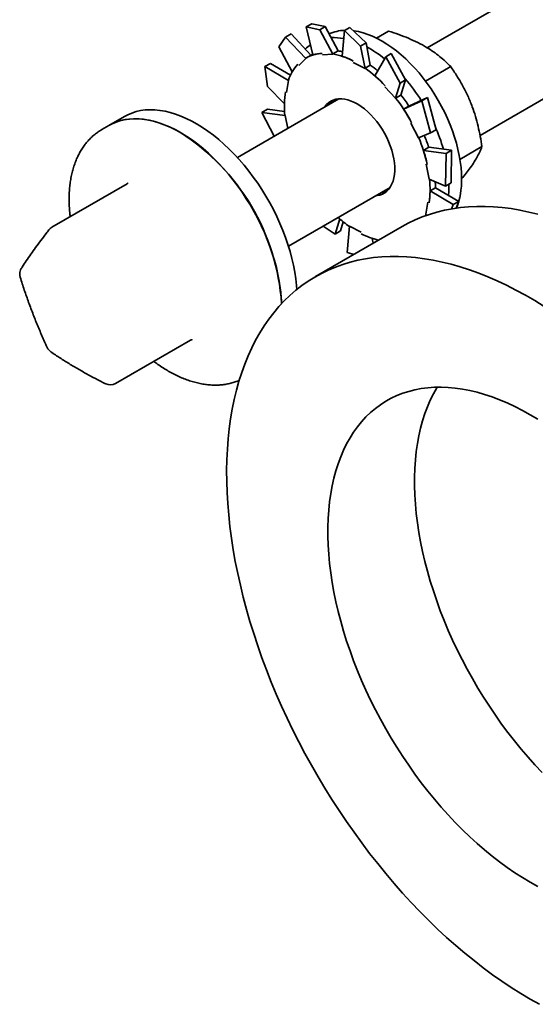
# Model space of a CAD drawing. Units: inches. Extents: x 0.1 to 8.4, y 0.1 to 10.9.
# Drawn here: x 6.4 to 6.6, y 8.2 to 8.7 of the extents above; entities that cross this region are included whole.
import ezdxf

# ---------------------------------------------------------------- set-up
doc = ezdxf.new("R2010")
doc.units = ezdxf.units.IN
doc.header["$MEASUREMENT"] = 0

msp = doc.modelspace()

# ---------------------------------------------------------------- linework, layer by layer
at = {"color": 7, "linetype": 'Continuous', "lineweight": 35}
for p, q in [((6.762932899554153, 8.77931436474788), (6.54572455776315, 8.653922658069458)), ((6.568761701814538, 8.615673983381416), (6.785252514121958, 8.740651469105906)), ((6.495278527084092, 8.664415265917679), (6.492859529203436, 8.663018808165615)), ((6.501132379978744, 8.663201171831078), (6.495278527084092, 8.664415265917679)), ((6.483807941152634, 8.658628646847355), (6.486226939033291, 8.660025104599418)), ((6.486226939033291, 8.660025104599418), (6.494790069549639, 8.650705053216623)), ((6.492859529203436, 8.663018808165615), (6.498713382098088, 8.661804714079013)), ((6.492859529203436, 8.663018808165615), (6.495716334081007, 8.650803842605052)), ((6.498713382098088, 8.661804714079013), (6.501132379978744, 8.663201171831078)), ((6.498713382098088, 8.661804714079013), (6.504491203560305, 8.651097843213114)), ((6.501132379978744, 8.663201171831078), (6.506742457719134, 8.652575636862236)), ((6.509515850266025, 8.66147165198119), (6.508580697919101, 8.65021358001611)), ((6.511934848146681, 8.662868109733253), (6.509515850266025, 8.66147165198119)), ((6.509515850266025, 8.66147165198119), (6.516569165468566, 8.654642802691313)), ((6.518988163349222, 8.656039260443377), (6.511934848146681, 8.662868109733253)), ((6.523523386502415, 8.658159410294807), (6.528821565684495, 8.66121798403305)), ((6.480884249502948, 8.654317307569473), (6.483807941152634, 8.658628646847355)), ((6.483807941152634, 8.658628646847355), (6.492577190774512, 8.649243574282039)), ((6.516569165468566, 8.654642802691313), (6.518988163349222, 8.656039260443377)), ((6.518988163349222, 8.656039260443377), (6.520806283865116, 8.646370619070023)), ((6.480884249502948, 8.654317307569473), (6.486688925683938, 8.64341788592434)), ((6.494924571496705, 8.650782699537913), (6.492601220644235, 8.64944145763992)), ((6.49997724163501, 8.65086487642105), (6.504491203560305, 8.651097843213114)), ((6.504436798410283, 8.65124460807498), (6.506742457719134, 8.652575636862236)), ((6.504491203560305, 8.651097843213114), (6.504436798410283, 8.65124460807498)), ((6.516569165468566, 8.654642802691313), (6.518506298192934, 8.644905122730776)), ((6.529973221908555, 8.65137873002521), (6.527554224027899, 8.649982272273146)), ((6.536257732261391, 8.639957874821732), (6.529973221908555, 8.65137873002521)), ((6.474805048014693, 8.645743660063472), (6.477224045895349, 8.647140117815535)), ((6.477224045895349, 8.647140117815535), (6.485916712078582, 8.641962499673474)), ((6.489576893344005, 8.646156275730412), (6.492577190774512, 8.649243574282039)), ((6.492577190774512, 8.64924357428204), (6.492484829718334, 8.649373567872937)), ((6.513372717292262, 8.647572629628595), (6.518506298192934, 8.644905122730776)), ((6.518500624556265, 8.645039590282769), (6.520806283865116, 8.646370619070023)), ((6.527554224027899, 8.649982272273146), (6.522739673119098, 8.64175349001654)), ((6.527554224027899, 8.649982272273146), (6.533838734380735, 8.638561417069667)), ((6.475961862176411, 8.637090589102728), (6.474805048014693, 8.645743660063472)), ((6.474805048014693, 8.645743660063472), (6.485123976183556, 8.63970957664047)), ((6.518506298192934, 8.644905122730776), (6.518500624556265, 8.645039590282769)), ((6.544958173924548, 8.639361865187153), (6.555940647571869, 8.645701912272056)), ((6.484231588950186, 8.634379423670659), (6.485123976183556, 8.63970957664047)), ((6.485123976183555, 8.639709576640469), (6.485011952461134, 8.639797052135455)), ((6.533838734380735, 8.638561417069667), (6.53184661329655, 8.631891957075286)), ((6.533838734380735, 8.638561417069667), (6.536257732261391, 8.639957874821732)), ((6.536257732261391, 8.639957874821732), (6.534196454215409, 8.63331852315685)), ((6.475961862176411, 8.637090589102728), (6.483284902720328, 8.629506987944978)), ((6.527110182077118, 8.636931605207051), (6.53184661329655, 8.631891957075286)), ((6.507127981606468, 8.63164132892563), (6.462738532127865, 8.606015845195392)), ((6.53184661329655, 8.631891957075286), (6.531890794906557, 8.631987494369595)), ((6.531890794906557, 8.631987494369595), (6.534196454215409, 8.63331852315685)), ((6.543401929339382, 8.630826281600658), (6.535388900994206, 8.627099197186949)), ((6.545820927220038, 8.632222739352722), (6.537693511469629, 8.628431832457489)), ((6.545820927220038, 8.632222739352722), (6.543401929339382, 8.630826281600658)), ((6.543401929339382, 8.630826281600658), (6.547101638914177, 8.616745672861693)), ((6.549520636794833, 8.618142130613757), (6.545820927220038, 8.632222739352722)), ((6.473487836083468, 8.625701783383912), (6.475906833964124, 8.627098241135975)), ((6.478795016247404, 8.615285056176898), (6.473487836083468, 8.625701783383912)), ((6.473487836083468, 8.625701783383912), (6.483607760344857, 8.624384175448126)), ((6.475906833964124, 8.627098241135975), (6.483366354970803, 8.626076660461312)), ((6.537694560303057, 8.628430225974203), (6.535388900994206, 8.627099197186949)), ((6.413459451666548, 8.623960598965606), (6.40664092199082, 8.620024345569318)), ((6.483607760344857, 8.624384175448126), (6.483498261628297, 8.624411807252597)), ((6.484809807340561, 8.61875732116574), (6.483607760344857, 8.624384175448126)), ((6.538468762609988, 8.621049388546703), (6.541869935856654, 8.614635763300718)), ((6.403400550275361, 8.61815345962678), (6.403484195289095, 8.618202006034)), ((6.40664092199082, 8.620024345569318), (6.403484195289095, 8.618202006034)), ((6.547101638914177, 8.616745672861693), (6.541869935856654, 8.614635763300718)), ((6.547101638914177, 8.616745672861693), (6.549520636794833, 8.618142130613757)), ((6.54632870614001, 8.6104841927326), (6.54402304683116, 8.609153163945344)), ((6.553920133804183, 8.60779775884922), (6.54402304683116, 8.609153163945344)), ((6.556339131684839, 8.609194216601285), (6.546324180345291, 8.61049815712699)), ((6.553920133804183, 8.60779775884922), (6.553730998167193, 8.593516445760326)), ((6.556339131684839, 8.609194216601285), (6.553920133804183, 8.60779775884922)), ((6.556149996047849, 8.59491290351239), (6.556339131684839, 8.609194216601285)), ((6.559982804336297, 8.605208316679175), (6.569604763582272, 8.610762955518064)), ((6.545198752712488, 8.60307164743974), (6.546591023912234, 8.596554342217452)), ((6.553730998167193, 8.593516445760326), (6.546591023912234, 8.596554342217452)), ((6.553730998167193, 8.593516445760326), (6.556149996047849, 8.59491290351239)), ((6.414539738102281, 8.594554610619868), (6.38168454690638, 8.575587712464253)), ((6.485058146695635, 8.567352949553397), (6.529447596174236, 8.592978433283637)), ((6.549237671464953, 8.592800851056134), (6.546932012156102, 8.591469822268879)), ((6.557025578030736, 8.585457785376052), (6.546932012156102, 8.591469822268879)), ((6.559444575911392, 8.586854243128116), (6.549237998849841, 8.59282262825929)), ((6.555192346621823, 8.593522959025954), (6.55518558324737, 8.594318240202393)), ((6.545967195306906, 8.586559093994918), (6.545074808073535, 8.581228941025108)), ((6.559444575911392, 8.586854243128116), (6.557025578030736, 8.585457785376052)), ((6.558312967337383, 8.583913886991624), (6.559444575911392, 8.586854243128116)), ((6.557025578030736, 8.585457785376052), (6.556282812375928, 8.583527793326457)), ((6.50543321617925, 8.572566102205633), (6.507488257846132, 8.579185366568836)), ((6.507852214059906, 8.573962559957696), (6.509029430955967, 8.57790378675125)), ((6.545002091169118, 8.580645406977705), (6.545186831795959, 8.581141465530122)), ((6.545470004842612, 8.580811375708684), (6.545074808073535, 8.581228941025108)), ((6.534761786358068, 8.575903710781708), (6.496881065937361, 8.554035636357886)), ((6.50543321617925, 8.572566102205633), (6.500187799595627, 8.576087112260682)), ((6.507852214059906, 8.573962559957696), (6.50543321617925, 8.572566102205633)), ((6.510649668782097, 8.564575426452922), (6.511692486064157, 8.576033394934802)), ((6.516826066964828, 8.57336588803698), (6.511692486064158, 8.576033394934802)), ((6.522062092593728, 8.568572333624306), (6.52165670635241, 8.57072815011213)), ((6.524407880982292, 8.569926528436177), (6.524401190066978, 8.569960162678756)), ((6.513697748065919, 8.563743700308752), (6.510649668782097, 8.564575426452924)), ((6.409441475262858, 8.507337037353656), (6.44229666645876, 8.526303935509272))]:
    msp.add_line(p, q, dxfattribs=at)
at = {"color": 7, "linetype": 'Continuous', "lineweight": 35, "flags": 128}
for points in [[(6.560697677989633, 8.59670111917555), (6.560634325945942, 8.599158747694238), (6.560444500979608, 8.6016805533057), (6.560128895741348, 8.604257334214736), (6.559688661840449, 8.60687968802726), (6.559125405642674, 8.609538046058589), (6.558441182408805, 8.61222270824856), (6.557638488795219, 8.614923878555981), (6.556720253743867, 8.617631700703338), (6.555689827794868, 8.620336294141266), (6.554550970860765, 8.623027790101615), (6.553307838507006, 8.625696367607508), (6.551964966788734, 8.628332289309027), (6.550527255699221, 8.630925937013739), (6.548999951290318, 8.633467846782441), (6.547388626530181, 8.635948743462048), (6.545699160968118, 8.638359574529623), (6.543937719280747, 8.640691543124046), (6.542110728777764, 8.64293614014481), (6.540224855949381, 8.645085175300805), (6.538286982141035, 8.647130806995802), (6.536304178444096, 8.649065570941591), (6.534283679894225, 8.650882407394347), (6.532232859071515, 8.652574686914889), (6.530159199198743, 8.654136234558765), (6.528070266835903, 8.655561352407968), (6.525973684270649, 8.656844840362016), (6.523877101705398, 8.657982015112553), (6.521788169342557, 8.65896872723224), (6.519714509469785, 8.659801376315558), (6.517663688647074, 8.660476924116296), (6.515643190097204, 8.660992905633794), (6.513660386400264, 8.661347438107448), (6.513503638713148, 8.661368779232689)], [(6.495631634529065, 8.651165996183721), (6.495428316007617, 8.651060766633133), (6.494924571496703, 8.650782699537913)], [(6.531493939888723, 8.601950338008695), (6.531357424824622, 8.603698642874464), (6.531093668611218, 8.605499936990046), (6.530704735498496, 8.607340122786706), (6.530193669415398, 8.609204798315565), (6.529564470146953, 8.61107936996239), (6.528822062030536, 8.612949166662405), (6.527972255416254, 8.614799554721271), (6.527021701193071, 8.616616052343579), (6.525977838736594, 8.618384442972532), (6.524848837685866, 8.62009088655379), (6.523643534004866, 8.621722027852645), (6.522371360829108, 8.623265100976852), (6.521042274638567, 8.624708029287039), (6.519666677334729, 8.626039519912782), (6.518255334831598, 8.627249152134631), (6.51681929279783, 8.628327458940376), (6.515369790209397, 8.629266001117237), (6.513918171389363, 8.630057433300156), (6.51247579722317, 8.63069556145924), (6.511053956244314, 8.631175391376436), (6.509663776286256, 8.631493167732067), (6.508316137392046, 8.631646403495292), (6.507021586663225, 8.631633899388499), (6.505790255714463, 8.631455753273277), (6.504631781379935, 8.631113359384518), (6.503555230292027, 8.630609397418635), (6.502569027922641, 8.629947811561307), (6.501680892642463, 8.629133779618883), (6.500897775314238, 8.628173672495015), (6.500751188082854, 8.627960084381941)], [(6.488306612679515, 8.55300537623869), (6.48785597977938, 8.555955969143438), (6.487280936946942, 8.558946571808827), (6.486583142179548, 8.561968561553188), (6.48576460740015, 8.565013225197783), (6.484827692656416, 8.568071784189144), (6.483775099316092, 8.571135419909927), (6.482609862278262, 8.574195299105261), (6.481335341222956, 8.577242599351308), (6.479955210924314, 8.5802685344926), (6.478473450655262, 8.583264379974793), (6.476894332714242, 8.586221497999826), (6.475222410107067, 8.589131362430916), (6.473462503419428, 8.591985583375628), (6.471619686917893, 8.5947759313761), (6.469699273919492, 8.597494361136704), (6.467706801472038, 8.600133034720718), (6.465648014389393, 8.602684344149122), (6.463528848687676, 8.605140933336367), (6.461355414470199, 8.607495719299889), (6.459133978310452, 8.609741912582166), (6.456870945183948, 8.61187303682649), (6.454572840001028, 8.613882947449977), (6.45224628879385, 8.615765849359988), (6.44989799961182, 8.617516313662891), (6.447534743180556, 8.619129293316952), (6.445163333380131, 8.620600137684274), (6.442790607598889, 8.621924605939785), (6.440423407019489, 8.62309887929864), (6.438068556894004, 8.624119572026755), (6.43573284686495, 8.62498374120277), (6.433423011388988, 8.62568889520324), (6.431145710319748, 8.626233000886637), (6.428907509705739, 8.626614489455424), (6.426714862858741, 8.626832260979297), (6.424574091747227, 8.626885687566581), (6.422491368768497, 8.626774615174595), (6.420472698952056, 8.626499364053794), (6.418523902645562, 8.626060727824418), (6.416650598733254, 8.625459971188267), (6.414858188435257, 8.62469882628224), (6.413459451666548, 8.623960598965606)], [(6.481488083003788, 8.549069122842402), (6.481037450103653, 8.55201971574715), (6.480462407271214, 8.555010318412538), (6.47976461250382, 8.5580323081569), (6.478946077724423, 8.561076971801494), (6.478009162980689, 8.564135530792855), (6.476956569640365, 8.567199166513639), (6.475791332602535, 8.570259045708973), (6.474516811547229, 8.57330634595502), (6.473136681248587, 8.576332281096311), (6.471654920979534, 8.579328126578504), (6.470075803038514, 8.582285244603538), (6.46840388043134, 8.585195109034627), (6.466643973743699, 8.58804932997934), (6.464801157242166, 8.590839677979812), (6.462880744243765, 8.593558107740416), (6.460888271796311, 8.59619678132443), (6.458829484713665, 8.598748090752833), (6.456710319011949, 8.601204679940079), (6.454536884794472, 8.6035594659036), (6.452315448634725, 8.605805659185878), (6.450052415508221, 8.607936783430201), (6.447754310325301, 8.609946694053688), (6.445427759118122, 8.6118295959637), (6.443079469936092, 8.613580060266603), (6.440716213504829, 8.615193039920664), (6.438344803704403, 8.616663884287986), (6.435972077923162, 8.617988352543497), (6.433604877343762, 8.619162625902351), (6.431250027218277, 8.620183318630467), (6.428914317189222, 8.621047487806482), (6.426604481713261, 8.621752641806951), (6.42432718064402, 8.62229674749035), (6.422088980030011, 8.622678236059135), (6.419896333183014, 8.62289600758301), (6.417755562071499, 8.622949434170293), (6.415672839092769, 8.622838361778307), (6.413654169276329, 8.622563110657506), (6.411705372969835, 8.62212447442813), (6.409832069057527, 8.621523717791979), (6.40803965875953, 8.620762572885951), (6.40664092199082, 8.620024345569318)], [(6.40664092199082, 8.620024345569318), (6.407704661808217, 8.620597980330565), (6.409480915031195, 8.62138973297606), (6.411339074336445, 8.622021483664588), (6.413273782169667, 8.622491410895373), (6.415279460267334, 8.622798159746555), (6.417350325740281, 8.622940845781791), (6.419480407747257, 8.622919057600305), (6.42166356471042, 8.622732858023058), (6.423893502023088, 8.62238278391164), (6.426163790198719, 8.621869844620333), (6.428467883408791, 8.621195519085903), (6.430799138356114, 8.620361751563431), (6.433150833429178, 8.619370946020517), (6.435516188082302, 8.61822595920604), (6.437888382385696, 8.616930092413385)], [(6.523070802650624, 8.589297188739948), (6.523801380343536, 8.589373042918025), (6.524997453670033, 8.589633567914973), (6.52611606124468, 8.590057160443427), (6.527148448446541, 8.590640505317525), (6.528086535446, 8.591379037072697), (6.528922980440379, 8.592266975696619), (6.529651237113505, 8.593297371865653), (6.530265605869504, 8.594462161332705), (6.530761278439865, 8.595752228040924), (6.531134375514672, 8.597157475469174), (6.531381977103448, 8.598666905651031), (6.531502145388051, 8.600268705248755), (6.531493939888723, 8.601950338008695)], [(6.549237671464953, 8.592800851056134), (6.549237208718479, 8.59411750945352), (6.549196417258791, 8.595445806677366)], [(6.555003089159797, 8.589451441319897), (6.555128994578133, 8.591138475219983), (6.555192346621823, 8.593522959025954)], [(6.594024155369234, 8.581257808725164), (6.590078856122234, 8.582232392816707), (6.586170365567249, 8.583045362106065), (6.582302427757869, 8.583695937826976), (6.578478747901059, 8.584183496774566), (6.574702988807841, 8.58450757190234), (6.570978767384585, 8.584667852769567), (6.567309651168268, 8.584664185838676), (6.563699154909033, 8.584496574622325), (6.560150737203307, 8.584165179680033), (6.556667797180717, 8.583670318464385), (6.553253671247967, 8.58301246501693), (6.549911629892798, 8.582192249514078), (6.546644874551098, 8.581210457663447), (6.543456534540152, 8.580068029951203), (6.540349664060984, 8.578766060741147), (6.537327239272653, 8.577305797226389), (6.534761786358068, 8.575903710781708)], [(6.596776708047037, 8.541035698752184), (6.592675189237596, 8.543550097760535), (6.588571705006384, 8.545918988783953), (6.584470186196943, 8.548140102594758), (6.580374561770081, 8.550211311525244), (6.576288755040214, 8.552130631505833), (6.572216679917106, 8.553896223965657), (6.568162237156625, 8.555506397593788), (6.564129310624103, 8.556959609959392), (6.560121763573869, 8.558254468989267), (6.556143434948527, 8.559389734301343), (6.552198135701526, 8.560364318392883), (6.548289645146542, 8.561177287682243), (6.54442170733716, 8.561827863403153), (6.540598027480351, 8.562315422350744), (6.536822268387133, 8.562639497478516), (6.533098046963877, 8.562799778345743), (6.529428930747561, 8.562796111414853), (6.525818434488325, 8.562628500198501), (6.522270016782599, 8.56229710525621), (6.51878707676001, 8.561802244040562), (6.515372950827259, 8.561144390593107), (6.51203090947209, 8.560324175090255), (6.50876415413039, 8.559342383239624), (6.505575814119443, 8.55819995552738), (6.502468943640276, 8.556897986317324), (6.499446518851945, 8.555437722802568), (6.496511435020592, 8.553820563810804), (6.49366650374599, 8.552048058464354), (6.490914450268225, 8.550121904696187), (6.488257910857119, 8.54804394762345), (6.48569943028687, 8.545816177779962), (6.483241459398339, 8.543440729209427), (6.480886352751321, 8.540919877421187), (6.478636366369049, 8.538256037210424), (6.476493655577079, 8.535451760344978), (6.47446027293865, 8.53250973312093), (6.472538166288472, 8.529432773789326), (6.470729176866838, 8.526223829856484), (6.469035037555853, 8.522885975260511), (6.467457371219449, 8.519422407426678), (6.465997689148812, 8.515836444204522), (6.464657389614656, 8.512131520689582), (6.463437756527795, 8.508311185932822), (6.462339958209237, 8.504379099540898), (6.461365046271027, 8.500339028170519), (6.460513954608866, 8.496194841920255), (6.459787498507518, 8.491950510623264), (6.459186373859819, 8.48761010004447), (6.458711156500058, 8.483177767985866), (6.458362301652381, 8.478657760303621), (6.458140143494706, 8.474054406840867), (6.458044894838612, 8.469372117280013), (6.45807664692548, 8.464615376918589), (6.458235369339088, 8.459788742372648), (6.45852091003475, 8.454896837211864), (6.458932995484961, 8.449944347530472), (6.45947123094142, 8.444936017458339), (6.46013510081317, 8.439876644616412), (6.460923969160491, 8.434771075520956), (6.461837080304094, 8.429624200940934), (6.462873559549006, 8.424440951212995), (6.464032414022457, 8.419226291518573), (6.465312533624989, 8.413985217127602), (6.466712692093845, 8.40872274861339), (6.468231548177653, 8.403443927043291), (6.469867646921233, 8.398153809149704), (6.471619421059349, 8.392857462486106), (6.473485192518035, 8.387559960572679), (6.475463174022069, 8.382266378036256), (6.477551470807057, 8.376981785749187), (6.479748082434473, 8.371711245971811), (6.482050904707949, 8.366459807503167), (6.48445773168893, 8.361232500844613), (6.486966257809815, 8.35603433338096), (6.489574080082525, 8.350870284583765), (6.492278700400383, 8.345745301241347), (6.495077527931135, 8.340664292720126), (6.497967881598772, 8.33563212626179), (6.50094699265181, 8.330653622320842), (6.504012007315559, 8.325733549946936), (6.50715998952583, 8.320876622216483), (6.510387923741475, 8.31608749171785), (6.513692717833065, 8.31137074609452), (6.517071206044918, 8.30673090365046), (6.520520152027673, 8.302172409021905), (6.524036251938477, 8.297699628919721), (6.527616137605835, 8.293316847946402), (6.531256379756069, 8.289028264491735), (6.534953491298319, 8.284837986711043), (6.538703930664932, 8.280750028589864), (6.54250410520402, 8.276768306098834), (6.546350374620967, 8.272896633442489), (6.550239054465574, 8.26913871940551), (6.554166419661492, 8.265498163799977), (6.558128708074582, 8.261978454017022), (6.562122124116767, 8.258582961686137), (6.566142842381933, 8.255314939445412), (6.570187011310398, 8.252177517825729), (6.574250756878422, 8.24917370225195), (6.578330186309255, 8.246306370163921), (6.582421391802127, 8.243578268260105), (6.586520454275643, 8.240992009866433), (6.590623447121991, 8.238550072432929)], [(6.488761363530115, 8.54845534848484), (6.488631536356038, 8.550103300417753), (6.488306612679515, 8.55300537623869)], [(6.593968192721636, 8.491715090184526), (6.590623447121991, 8.493719076147228), (6.587278701522343, 8.495576851253983), (6.583938747238548, 8.497285754259849), (6.580608368722944, 8.498843337177728), (6.577292336710677, 8.500247368785097), (6.573995401385659, 8.501495837820201), (6.570722285575986, 8.502586955863173), (6.567477677988527, 8.503519159897929), (6.564266226492395, 8.504291114551167), (6.561092531460925, 8.504901714005284), (6.557961139181678, 8.50535008358244), (6.554876535343932, 8.50563558099754), (6.551843138612968, 8.505757797278282), (6.548865294300388, 8.505716557351024), (6.545947268139481, 8.505511920291562), (6.543093240174616, 8.505144179240517), (6.540307298773361, 8.5046138609834), (6.537593434769936, 8.503921725196003), (6.534955535748386, 8.503068763356177), (6.532397380473649, 8.502056197323542), (6.529922633478513, 8.500885477589184), (6.52753483981421, 8.499558281197848), (6.525237419972165, 8.498076509345578), (6.523033664984172, 8.496442284656279), (6.52092673170802, 8.494657948141077), (6.518919638305332, 8.492726055844845), (6.517015259918078, 8.490649375184681), (6.51521632454995, 8.488430880985632), (6.513525409158535, 8.48607375121927), (6.511944935963843, 8.483581362451273), (6.510477168978501, 8.48095728500455), (6.509124210764578, 8.478205277844761), (6.507887999421683, 8.475329283195656), (6.506770305810655, 8.472333420891866), (6.505772731016828, 8.469221982477285), (6.504896704056482, 8.465999425057467), (6.5041434798298, 8.462670364914874), (6.503514137323233, 8.459239570896097), (6.503009578063857, 8.455711957580515), (6.502630524827953, 8.452092578240226), (6.502377520605628, 8.448386617601267), (6.502250927822995, 8.444599384416561), (6.502250927822995, 8.440736303861158), (6.502377520605628, 8.436802909760743), (6.502630524827953, 8.432804836664479), (6.503009578063857, 8.428747811773562), (6.503514137323234, 8.424637646737068), (6.5041434798298, 8.42048022932682), (6.504896704056482, 8.416281515003211), (6.505772731016828, 8.412047518384068), (6.506770305810655, 8.407784304628757), (6.507887999421684, 8.403497980749924), (6.509124210764579, 8.399194686865231), (6.510477168978502, 8.394880587401717), (6.511944935963844, 8.390561862265306), (6.513525409158535, 8.38624469798816), (6.51521632454995, 8.381935278866514), (6.517015259918079, 8.377639778101754), (6.518919638305333, 8.373364348957345), (6.520926731708021, 8.369115115944352), (6.523033664984172, 8.364898166048139), (6.525237419972166, 8.360719540008807), (6.527534839814211, 8.356585223667908), (6.529922633478514, 8.352501139393777), (6.532397380473649, 8.348473137597795), (6.534955535748388, 8.344506988353734), (6.537593434769938, 8.34060837313218), (6.540307298773362, 8.33678287666189), (6.543093240174617, 8.3330359789297), (6.545947268139482, 8.329373047330526), (6.548865294300389, 8.325799328978594), (6.55184313861297, 8.32231994319102), (6.554876535343934, 8.318939874154433), (6.55796113918168, 8.315663963785164), (6.561092531460926, 8.312496904793266), (6.564266226492397, 8.309443233960232), (6.567477677988528, 8.306507325640121), (6.570722285575988, 8.303693385493315), (6.573995401385661, 8.301005444461975), (6.577292336710679, 8.298447352995732), (6.580608368722947, 8.29602277553597), (6.583938747238551, 8.293735185266547), (6.587278701522345, 8.291587859138488), (6.590623447121991, 8.289583873175788)], [(6.550007158077598, 8.505751832596907), (6.549825656384551, 8.505449436875097), (6.54835788939921, 8.502825359428371), (6.547004931185287, 8.500073352268585), (6.545768719842391, 8.497197357619479), (6.544651026231364, 8.49420149531569), (6.543653451437535, 8.491090056901108), (6.542777424477189, 8.487867499481288), (6.542024200250509, 8.484538439338698), (6.54139485774394, 8.481107645319918), (6.540890298484565, 8.477580032004338), (6.540511245248662, 8.473960652664049), (6.540258241026336, 8.470254692025092), (6.540131648243704, 8.466467458840382), (6.540131648243704, 8.462604378284981), (6.540258241026336, 8.458670984184566), (6.540511245248662, 8.454672911088302), (6.540890298484566, 8.450615886197385), (6.541394857743941, 8.446505721160891), (6.542024200250509, 8.442348303750643), (6.54277742447719, 8.438149589427034), (6.543653451437536, 8.43391559280789), (6.544651026231365, 8.42965237905258), (6.545768719842392, 8.425366055173745), (6.547004931185287, 8.421062761289052), (6.54835788939921, 8.416748661825538), (6.549825656384552, 8.41242993668913), (6.551406129579244, 8.408112772411982), (6.553097044970659, 8.403803353290337), (6.554895980338787, 8.399507852525577), (6.556800358726043, 8.395232423381167), (6.558807452128728, 8.390983190368177), (6.56091438540488, 8.38676624047196), (6.563118140392874, 8.38258761443263), (6.565415560234919, 8.378453298091731), (6.567803353899222, 8.3743692138176), (6.570278100894359, 8.370341212021616), (6.572836256169095, 8.366375062777557), (6.575474155190646, 8.362476447556004), (6.578188019194069, 8.35865095108571), (6.580973960595325, 8.354904053353524), (6.58382798856019, 8.351241121754347), (6.586746014721097, 8.347667403402415), (6.589723859033678, 8.344188017614844), (6.592757255764641, 8.340807948578256), (6.595841859602388, 8.337532038208987)], [(6.590623447121991, 8.289583873175788), (6.593968192721638, 8.287726098069033)], [(6.590623447121991, 8.238550072432929), (6.59472643996834, 8.23625479516049)]]:
    msp.add_lwpolyline(points, dxfattribs=at)
at = {"color": 7, "linetype": 'Continuous', "lineweight": 35}
for centre, radius, start, end in [((6.51014127447412, 8.6437284984899), 0.01783906678485093, 91.76056316753028, 114.2171453762604), ((6.504408740859794, 8.641495685191494), 0.01689468935475116, 125.2198359334288, 135.4675543817746), ((6.504953233141622, 8.635292050199501), 0.02310349776208676, 79.33929768460509, 93.13939111888527), ((6.500523455854581, 8.635508573886474), 0.01602677660676033, 92.81673013351457, 120.1042380461014), ((6.498986429893239, 8.621005945511087), 0.03072593742466891, 62.13473635122666, 79.78242849638524), ((6.502532993796996, 8.627368390666051), 0.02556927315993286, 75.94315125538112, 80.54156048664419), ((6.494521425556594, 8.608844602485625), 0.0517866431035978, 51.07671424666281, 61.39772720495127), ((6.503461593573874, 8.63345682501442), 0.01950865800446601, 137.1152065846019, 161.0346943546482), ((6.490398340315323, 8.603095936548348), 0.05290839730004004, 50.5418044899978, 54.92588746530485), ((6.484718109829508, 8.59743945451439), 0.0583697800786643, 43.144991577871, 54.63611865205374), ((6.474532608957226, 8.587356611899294), 0.08123313730559231, 32.45120598155589, 40.79479372614912), ((6.523966146825266, 8.6286687738296), 0.04069117222141466, 171.3801197642135, 186.0050699000989), ((6.510319961134546, 8.624507016867902), 0.008688011601240624, 130.1921029940627, 146.5073191874546), ((6.470866754432836, 8.584943678309976), 0.07705228189475999, 28.08344159589742, 37.62885530242569), ((6.474204637455967, 8.587005940767225), 0.07580858597836103, 33.122619194779, 37.67822667075452), ((6.385881591947157, 8.535776495588486), 0.09638782355327154, 3.822745100269067, 57.34646672968564), ((6.478175534958268, 8.58822020572815), 0.07760766771124196, 16.03690415711158, 23.92003441007217), ((6.47920645751883, 8.588258905437682), 0.06808182946560232, 12.4608254680206, 22.82900831555019), ((6.478153268839255, 8.588354755328316), 0.07167706921309797, 17.98319499160272, 22.39721070583234), ((6.506232637431696, 8.592269743835978), 0.04069117222154273, 351.3801197642417, 6.005069900079139), ((6.526063851360333, 8.596086226817443), 0.03463928462887825, 339.4966702812106, 1.017128034431), ((6.524886074140236, 8.599211219679088), 0.008587843407971424, 273.3761768438022, 289.8986005826982), ((6.543122898356583, 8.620509613310148), 0.05456764149649728, 228.1562791724689, 234.8382997877111), ((6.383916508363156, 8.571721422900053), 0.004464285714286504, 119.9973117336388, 142.2003185838495), ((6.531530938703505, 8.600672387542255), 0.03152894022459723, 242.2512962963825, 256.9304608188974), ((6.372088967085333, 8.55513435097171), 0.004464285714285587, 147.3127576270448, 179.9999999999772), ((6.372088967085333, 8.55513435097171), 0.00446428571428636, 179.9999999999772, 197.3049537909622), ((6.414713451861157, 8.540099747690903), 0.067374335283123, 1.788637218679588, 7.650354764814628), ((6.383735469806795, 8.52487530298061), 0.004464285714284812, 204.8764303750728, 235.6498196150043), ((6.407209513806081, 8.511203326917856), 0.004464285714286435, 243.5999221753013, 299.9973117336396)]:
    msp.add_arc(centre, radius, start, end, dxfattribs=at)
for points, knots in [([(6.528821565684495, 8.66121798403305), (6.530312563465663, 8.660731965531419), (6.533294137453514, 8.65976006594821), (6.537589230046414, 8.658092393199157), (6.541678372841226, 8.656227652024604), (6.545303016742623, 8.65424785207188), (6.548442151263299, 8.652207813268022), (6.551170089691867, 8.650147106179082), (6.553680668905387, 8.647977358016444), (6.555187272801432, 8.646460443067387), (6.555940647571869, 8.645701912272056)], [0, 0, 0, 0, 0.1323068738805666, 0.2645763384488425, 0.3998048156828752, 0.535008890593248, 0.6501981109356465, 0.765405299387752, 0.8826913104476728, 1, 1, 1, 1]), ([(6.495716334081007, 8.650803842605052), (6.49637034499095, 8.650987247994799), (6.497682447315492, 8.651355203077141), (6.499049983055461, 8.651462281648442), (6.499735877373914, 8.65151598743582)], [0, 0, 0, 0, 0.4984450508994899, 1, 1, 1, 1]), ([(6.508580697919101, 8.65021358001611), (6.509377951627167, 8.6499361343056), (6.510977433268376, 8.649379511845389), (6.512555872587471, 8.648573462575184), (6.513347546639817, 8.648169184574494)], [0, 0, 0, 0, 0.4984450508995711, 1, 1, 1, 1]), ([(6.555940647571869, 8.645701912272056), (6.556850327188465, 8.644376741768701), (6.558669429215496, 8.641726775445576), (6.561174418816302, 8.637475028965342), (6.563439716444035, 8.632977504723106), (6.565306602037575, 8.628460303047135), (6.566782960588719, 8.624019957153516), (6.567941665771632, 8.619693961818426), (6.56889010513771, 8.615269166543396), (6.569366528748454, 8.612265122662295), (6.569604763582272, 8.610762955518064)], [0, 0, 0, 0, 0.1323064471177949, 0.264575485423857, 0.3998035026430966, 0.5350071175848353, 0.650196767078063, 0.7654043848326127, 0.8826908529857598, 0.9999999999999999, 0.9999999999999999, 0.9999999999999999, 0.9999999999999999]), ([(6.522739673119098, 8.64175349001654), (6.523523897018088, 8.641071087596547), (6.525097237745546, 8.63970202511162), (6.526568347840801, 8.638139261090055), (6.527306190389737, 8.637355449060776)], [0, 0, 0, 0, 0.4984450509060981, 1, 1, 1, 1]), ([(6.535388900994206, 8.627099197186949), (6.536006403190381, 8.626147939091055), (6.537245260302233, 8.624239487810065), (6.53831206623977, 8.622226298764298), (6.538847128037474, 8.62121657383492)], [0, 0, 0, 0, 0.4984450508999275, 1, 1, 1, 1]), ([(6.40339371664983, 8.618137867130267), (6.40291659180477, 8.6178511131788), (6.401880658913044, 8.617228513343068), (6.400388699435692, 8.616104715787687), (6.39890281731526, 8.614805907903227), (6.397512948514041, 8.613374910099028), (6.396219035755424, 8.611818921576027), (6.395024791056275, 8.610139148816346), (6.39393320015141, 8.60833874849458), (6.39294766609076, 8.606421010035943), (6.392071536658866, 8.604390111276622), (6.391308006554094, 8.602251062849275), (6.390659907697663, 8.60000972867547), (6.390129548877741, 8.597672698073152), (6.38971866849537, 8.595247086649586), (6.389428225360249, 8.592740395654632), (6.389259108251507, 8.590160096401835), (6.389209649128388, 8.587514407949675), (6.389285224426192, 8.584808973301941), (6.389442383398429, 8.582374256309976), (6.389624157512519, 8.580825856811845), (6.389696138287595, 8.580212705722879)], [0, 0, 0, 0, 0.04431140445966249, 0.09620886825226116, 0.1481739799126588, 0.2003208809457598, 0.252748583483762, 0.3055340464414301, 0.3587272438525314, 0.4123488957374263, 0.4663913260361087, 0.5208224247471211, 0.5755920378581196, 0.6306395574711295, 0.6859013004145277, 0.741316525659191, 0.7968314934363426, 0.8524015452040415, 0.9079896997031818, 0.96356481909781, 1, 1, 1, 1]), ([(6.54402304683116, 8.609153163945344), (6.544353156708755, 8.608122401371022), (6.54501543608539, 8.606054445088853), (6.545461040328238, 8.603986332946178), (6.545684535341578, 8.602949061065724)], [0, 0, 0, 0, 0.4984450508990901, 1, 1, 1, 1]), ([(6.569604763582272, 8.610762955518064), (6.569342795910041, 8.610108154969982), (6.568818934635311, 8.608798739014606), (6.567715680665886, 8.606611179333527), (6.566305882926219, 8.604217333593411), (6.564626637659215, 8.601725509667546), (6.562762259428627, 8.599208088482461), (6.56140898544461, 8.59752813266534), (6.560732364878977, 8.596688175148499)], [0, 0, 0, 0, 0.1728635642551285, 0.3456782524112918, 0.5223589638051394, 0.6990077926676002, 0.849507549851544, 1, 1, 1, 1]), ([(6.414953047009026, 8.594918051514508), (6.414930804876644, 8.594889323060537), (6.414861435806071, 8.59479972436034), (6.414709424972274, 8.59464499779494), (6.414568825022933, 8.594580377560845), (6.414535383509926, 8.594565007723167)], [0, 0, 0, 0, 0.2645472163218056, 0.8250735228083476, 1, 1, 1, 1]), ([(6.546932012156102, 8.591469822268879), (6.546910980672677, 8.5905646532506), (6.546868786486204, 8.588748667683824), (6.546599328111555, 8.587032012564467), (6.546464179930176, 8.58617101569347)], [0, 0, 0, 0, 0.4984450509060963, 1, 1, 1, 1]), ([(6.380389015415239, 8.574457595489854), (6.379968642284847, 8.573913352313077), (6.378743963765757, 8.572327801573579), (6.376797848137038, 8.5697442166194), (6.374588426976868, 8.566727346428884), (6.372491276618356, 8.563769927809318), (6.370540897513648, 8.560922295507405), (6.36917817689544, 8.55886047071367), (6.368470447688678, 8.557760892228828), (6.368331685601421, 8.55754530157042)], [0, 0, 0, 0, 0.09144384077454704, 0.2664045330281302, 0.4415141777798239, 0.6168441253966352, 0.7924240945336114, 0.9593012897704214, 1, 1, 1, 1]), ([(6.367826756884827, 8.553806416054078), (6.368132567915604, 8.552837102006976), (6.36901633086079, 8.55003588246007), (6.370568677102418, 8.545444929416476), (6.372520718384878, 8.540056370236401), (6.37458937644471, 8.534732131196243), (6.376772152281545, 8.52947623908887), (6.378494228773795, 8.52557887737342), (6.379484567223115, 8.523432581888246), (6.379685393297802, 8.522997344724931)], [0, 0, 0, 0, 0.09148627657701133, 0.2643860851779512, 0.437292904317866, 0.6102007538714892, 0.7831091817587305, 0.9560177314203309, 0.9999999999999999, 0.9999999999999999, 0.9999999999999999, 0.9999999999999999]), ([(6.44230139329716, 8.526293722808479), (6.442392314146702, 8.52634353818566), (6.442582246110081, 8.526447601581923), (6.442817075707059, 8.526487783586072), (6.442936521342924, 8.526479300676387), (6.442911848537487, 8.526484060344842), (6.442907632557334, 8.526484873655992)], [0, 0, 0, 0, 0.3104525035745355, 0.6485295049031814, 0.9399422722468452, 1, 1, 1, 1]), ([(6.381216499537627, 8.5211895688988), (6.381893937355102, 8.52073068719835), (6.383855018801748, 8.519402293114434), (6.387191766726235, 8.517253546629478), (6.391262616559297, 8.514766434556499), (6.395448594353969, 8.51234794671625), (6.399670311166123, 8.510040656058322), (6.402949821751337, 8.508339505368255), (6.404793152858918, 8.507419837433703), (6.405224529896138, 8.507204616398697)], [0, 0, 0, 0, 0.09155286387112782, 0.2650318864606479, 0.4385087783787915, 0.6119826165423458, 0.7854477877403553, 0.9497904108095824, 0.9999999999999999, 0.9999999999999999, 0.9999999999999999, 0.9999999999999999]), ([(6.426183092254443, 8.517001767123343), (6.426775847391636, 8.516563929407358), (6.428125410721961, 8.515567076425324), (6.430257470381866, 8.514158540275824), (6.432569078301844, 8.51275513313836), (6.434893150609482, 8.511488588171757), (6.437223082953103, 8.51035849730908), (6.439553129337204, 8.50937039553531), (6.441876848857255, 8.508527890767288), (6.444187582705925, 8.507834617442878), (6.446478252587067, 8.507293583415835), (6.448741413100781, 8.506907173727583), (6.450969373182386, 8.50667690981228), (6.453154320115338, 8.506603453984276), (6.455288801014683, 8.506686055289382), (6.457365096626649, 8.506924358459521), (6.459378698471289, 8.507311978694062), (6.461316437449474, 8.50786090746473), (6.462735538072206, 8.50835165285047), (6.463483111700943, 8.508704757941299), (6.46363418291183, 8.508776114141666)], [0, 0, 0, 0, 0.04668847206252174, 0.106298614539211, 0.1659641715795507, 0.2256739517576222, 0.285409971611374, 0.3451356968640831, 0.4048102131714745, 0.4643821021490968, 0.5237889861268287, 0.5829598279405324, 0.6418196830508317, 0.7002969541941547, 0.7583324261054586, 0.8158885567336426, 0.8729570855947479, 0.9295632809931318, 0.9857660034781175, 1, 1, 1, 1])]:
    msp.add_open_spline(points, degree=3, knots=knots, dxfattribs=at)

doc.saveas('drawing.dxf')
